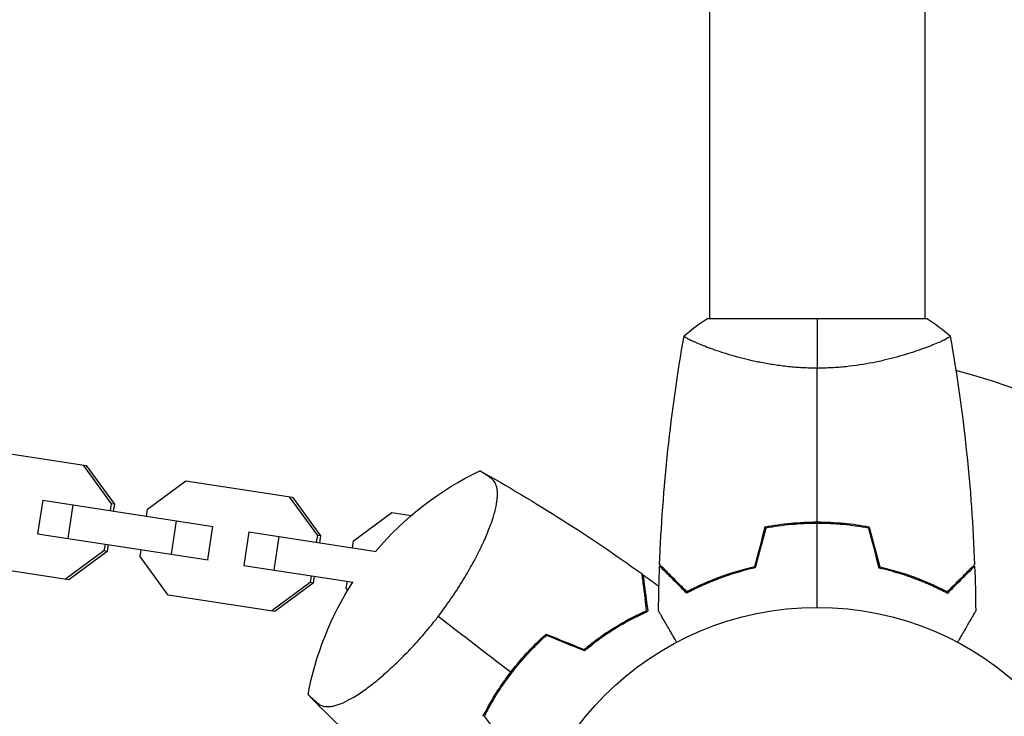
# Model space of a CAD drawing. Units: millimetres. Extents: x -3757 to 4982, y -4906 to 3757.
# Drawn here: x -141 to 33, y -1048 to -925 of the extents above; entities that cross this region are included whole.
import ezdxf

# ---------------------------------------------------------------- set-up
doc = ezdxf.new("R2010")
doc.units = ezdxf.units.MM
doc.header["$LTSCALE"] = 20
doc.layers.add('2d', color=230, linetype='Continuous')

msp = doc.modelspace()

# ---------------------------------------------------------------- linework, layer by layer
at = {"layer": '2d'}
for p, q in [((-19, -553.96), (-19, -978)), ((19, -553.96), (19, -978)), ((19.5, -978), (-19.5, -978)), ((-19, -983.19), (-19, -983.19)), ((19, -983.19), (19, -983.19)), ((-147.93, -1001.06), (-129.13, -1003.95)), ((-129.68, -1003.87), (-124.7, -1010.68)), ((-129.13, -1003.95), (-124.15, -1010.76)), ((-118.31, -1011.66), (-111.52, -1006.66)), ((-111.52, -1006.66), (-92.71, -1009.55)), ((-136.81, -1010.06), (-137.72, -1015.99)), ((-136.81, -1010.06), (-106.68, -1014.68)), ((-93.26, -1009.46), (-88.29, -1016.27)), ((-92.71, -1009.55), (-87.74, -1016.36)), ((-131.48, -1010.88), (-132.39, -1016.81)), ((-124.7, -1010.68), (-124.89, -1011.89)), ((-124.15, -1010.76), (-124.7, -1010.68)), ((-124.15, -1010.76), (-124.34, -1011.97)), ((-118.49, -1012.87), (-118.31, -1011.66)), ((-81.89, -1017.25), (-75.11, -1012.25)), ((-75.11, -1012.25), (-71.71, -1012.77)), ((-113.22, -1013.68), (-114.14, -1019.61)), ((2, -1014), (2, -1014.2)), ((-106.8, -1014.67), (-107.71, -1020.6)), ((-100.4, -1015.65), (-101.31, -1021.58)), ((-100.4, -1015.65), (-77.9, -1019.11)), ((-137.72, -1015.99), (-107.59, -1020.62)), ((-95.07, -1016.47), (-95.98, -1022.4)), ((-88.29, -1016.27), (-88.48, -1017.48)), ((-87.74, -1016.36), (-88.29, -1016.27)), ((-87.74, -1016.36), (-87.93, -1017.57)), ((-82.08, -1018.46), (-81.89, -1017.25)), ((-125.99, -1019.03), (-132.77, -1024.03)), ((-125.44, -1019.11), (-132.22, -1024.12)), ((-125.8, -1017.82), (-125.99, -1019.03)), ((-125.44, -1019.11), (-125.99, -1019.03)), ((-125.25, -1017.9), (-125.44, -1019.11)), ((-119.59, -1020.01), (-119.4, -1018.8)), ((-114.62, -1026.82), (-119.59, -1020.01)), ((-132.22, -1024.12), (-151.03, -1021.23)), ((-101.31, -1021.58), (-81.95, -1024.55)), ((-61.09, -1021.69), (-61.09, -1021.69)), ((-89.39, -1023.41), (-89.57, -1024.62)), ((-88.84, -1023.5), (-89.02, -1024.71)), ((-83.18, -1025.61), (-82.99, -1024.39)), ((-89.57, -1024.62), (-96.36, -1029.63)), ((-89.02, -1024.71), (-95.81, -1029.71)), ((-89.02, -1024.71), (-89.57, -1024.62)), ((-82.9, -1025.99), (-83.18, -1025.61)), ((-95.81, -1029.71), (-114.62, -1026.82)), ((-34.52, -1031.84), (-34.21, -1031.89)), ((-34.05, -1031.57), (-34.09, -1031.82))]:
    msp.add_line(p, q, dxfattribs=at)
msp.add_circle((0, -1082), 53, dxfattribs=at)
msp.add_arc((0, -1082), 98, 15.2001, 75.5124, dxfattribs=at)
at = {"layer": '2d', "extrusion": (0, 0, -1)}
for start, end in [(40.0462, 64.4541), (10.546, 32.9771)]:
    msp.add_arc((35.86, -1054.48), 55, start, end, dxfattribs=at)
at = {"layer": '2d'}
for points in [[(-23.5, -981), (-22.29, -979.97), (-20.92, -978.93), (-19.5, -978)], [(0, -978), (0, -980.53), (0, -983.47), (0, -986.73)], [(19.5, -978), (20.92, -978.93), (22.29, -979.97), (23.5, -981)], [(-27.82, -1021.43), (-27.31, -1007.91), (-25.87, -994.39), (-23.51, -981.06)], [(23.51, -981.06), (25.87, -994.39), (27.31, -1007.91), (27.82, -1021.43)], [(0, -1013.96), (0, -1004.81), (0, -995.73), (0, -986.73)], [(-59.58, -1004.86), (-49.72, -1010.37), (-40.16, -1016.45), (-30.99, -1023.04)], [(-9.21, -1014.83), (-9.84, -1017.16), (-10.46, -1019.5), (-11.09, -1021.83)], [(-9.05, -1015), (-9.68, -1017.33), (-10.3, -1019.67), (-10.93, -1022)], [(0, -1029), (0, -1024.04), (0, -1019.09), (0, -1014.16)], [(9.05, -1015), (9.68, -1017.33), (10.3, -1019.67), (10.93, -1022)], [(9.21, -1014.83), (9.84, -1017.16), (10.46, -1019.5), (11.09, -1021.83)], [(-28.02, -1029.61), (-27.99, -1026.98), (-27.93, -1024.34), (-27.83, -1021.7)], [(-27.82, -1021.43), (-27.82, -1021.43), (-27.82, -1021.43), (-27.82, -1021.43)], [(27.83, -1021.7), (27.93, -1024.34), (27.99, -1026.98), (28.02, -1029.61)], [(-30.77, -1023.2), (-29.82, -1023.89), (-28.88, -1024.57), (-27.94, -1025.26)], [(-30.77, -1023.2), (-29.82, -1023.89), (-28.88, -1024.57), (-27.94, -1025.26)], [(-30.13, -1029.57), (-30.23, -1028.84), (-30.31, -1028.17), (-30.39, -1027.56)], [(-30.2, -1027.53), (-30.11, -1028.19), (-30.01, -1028.92), (-29.91, -1029.69)], [(-31.91, -1030.42), (-31.28, -1030.11), (-30.69, -1029.83), (-30.13, -1029.57)], [(-31.82, -1030.6), (-31.14, -1030.26), (-30.5, -1029.96), (-29.91, -1029.69)], [(-54.13, -1040.46), (-58.45, -1037.15), (-62.73, -1033.86), (-66.96, -1030.62)], [(-49.28, -1035.3), (-48.8, -1034.84), (-48.32, -1034.39), (-47.83, -1033.95)], [(-41.11, -1036.68), (-43.36, -1035.77), (-45.6, -1034.86), (-47.83, -1033.95)], [(-41.11, -1036.68), (-40.66, -1036.31), (-40.22, -1035.96), (-39.77, -1035.61)], [(-78.85, -1055.24), (-82.63, -1051.73), (-86.33, -1048.12), (-89.93, -1044.42)], [(-57.86, -1046.49), (-58.19, -1047.07), (-58.5, -1047.65), (-58.79, -1048.23)], [(-54.46, -1053.96), (-55.91, -1052.04), (-57.36, -1050.13), (-58.79, -1048.23)]]:
    msp.add_open_spline(points, degree=3, dxfattribs=at)
for points, knots in [([(0, -986.73), (-0.86, -986.73), (-1.72, -986.71), (-3.41, -986.62), (-4.25, -986.55), (-5.49, -986.42), (-5.9, -986.38), (-6.71, -986.27), (-7.12, -986.21), (-8.32, -986.03), (-9.1, -985.9), (-10.6, -985.6), (-11.33, -985.45), (-12.75, -985.11), (-13.44, -984.94), (-15.4, -984.4), (-16.59, -984.03), (-18.2, -983.48), (-18.71, -983.3), (-19.66, -982.94), (-20.09, -982.78), (-21.28, -982.29), (-21.93, -982), (-22.68, -981.64), (-22.88, -981.53), (-23.21, -981.34), (-23.33, -981.26), (-23.44, -981.17), (-23.47, -981.14), (-23.51, -981.09), (-23.51, -981.07), (-23.5, -981.02), (-23.5, -981), (-23.5, -981), (-23.5, -981), (-23.5, -981)], [0.16356818, 0.16356818, 0.16356818, 0.16356818, 0.1661247, 0.1661247, 0.16868122, 0.16868122, 0.16995948, 0.16995948, 0.17123774, 0.17123774, 0.17379425, 0.17379425, 0.17635077, 0.17635077, 0.17890729, 0.17890729, 0.18402032, 0.18402032, 0.18657684, 0.18657684, 0.18913336, 0.18913336, 0.19424639, 0.19424639, 0.19680291, 0.19680291, 0.19935943, 0.19935943, 0.20063769, 0.20063769, 0.20191595, 0.20191595, 0.20447247, 0.20447247, 0.20490292, 0.20490292, 0.20490292, 0.20490292]), ([(-23.5, -981), (-23.5, -981), (-23.5, -981), (-23.5, -981), (-23.5, -981), (-23.5, -981)], [0.203820337, 0.203820337, 0.203820337, 0.203820337, 0.204472465, 0.204472465, 0.204902917, 0.204902917, 0.204902917, 0.204902917]), ([(23.5, -981), (23.5, -981), (23.5, -981), (23.5, -981), (23.5, -981.02), (23.51, -981.07), (23.51, -981.09), (23.47, -981.14), (23.44, -981.17), (23.24, -981.34), (22.91, -981.53), (22.17, -981.89), (21.88, -982.02), (21.22, -982.31), (20.86, -982.47), (19.66, -982.95), (18.72, -983.3), (17.37, -983.76), (17.1, -983.85), (16.53, -984.04), (16.24, -984.13), (15.34, -984.4), (14.72, -984.58), (13.42, -984.94), (12.75, -985.11), (11.69, -985.36), (11.33, -985.44), (10.6, -985.6), (10.22, -985.68), (8.34, -986.05), (6.76, -986.29), (4.28, -986.55), (3.43, -986.62), (1.72, -986.71), (0.86, -986.73), (0, -986.73)], [0.12220864, 0.12220864, 0.12220864, 0.12220864, 0.12268837, 0.12268837, 0.12524335, 0.12524335, 0.12652085, 0.12652085, 0.12779834, 0.12779834, 0.13290832, 0.13290832, 0.13546331, 0.13546331, 0.1380183, 0.1380183, 0.14312827, 0.14312827, 0.14440577, 0.14440577, 0.14568326, 0.14568326, 0.14823825, 0.14823825, 0.15079324, 0.15079324, 0.15207073, 0.15207073, 0.15334823, 0.15334823, 0.15845821, 0.15845821, 0.16101319, 0.16101319, 0.16356818, 0.16356818, 0.16356818, 0.16356818]), ([(-21.84, -982.04), (-22.06, -981.94), (-22.25, -981.85), (-22.68, -981.64), (-22.88, -981.53), (-23.21, -981.34), (-23.33, -981.26), (-23.44, -981.17), (-23.47, -981.14), (-23.5, -981.1), (-23.5, -981.09), (-23.51, -981.08)], [0.192430156, 0.192430156, 0.192430156, 0.192430156, 0.194246395, 0.194246395, 0.196802912, 0.196802912, 0.19935943, 0.19935943, 0.200637689, 0.200637689, 0.201316791, 0.201316791, 0.201316791, 0.201316791]), ([(-66.96, -1030.62), (-66.18, -1029.61), (-65.45, -1028.59), (-64.05, -1026.56), (-63.38, -1025.54), (-62.12, -1023.5), (-61.54, -1022.51), (-60.74, -1021.06), (-60.48, -1020.58), (-59.99, -1019.64), (-59.76, -1019.18), (-59.09, -1017.81), (-58.69, -1016.94), (-58, -1015.28), (-57.69, -1014.5), (-57.31, -1013.38), (-57.2, -1013.01), (-57, -1012.32), (-56.91, -1011.98), (-56.68, -1011.01), (-56.57, -1010.42), (-56.49, -1009.59), (-56.48, -1009.33), (-56.47, -1008.83), (-56.48, -1008.6), (-56.55, -1007.93), (-56.64, -1007.54), (-56.93, -1006.88), (-57.12, -1006.6), (-57.42, -1006.32), (-57.49, -1006.26), (-57.62, -1006.17), (-57.69, -1006.12), (-57.89, -1005.99), (-58.02, -1005.9), (-58.62, -1005.5), (-58.98, -1005.26), (-59.46, -1004.94), (-59.58, -1004.86), (-59.58, -1004.86)], [0, 0, 0, 0, 0.00376351, 0.00376351, 0.00752701, 0.00752701, 0.01129052, 0.01129052, 0.01317227, 0.01317227, 0.01505403, 0.01505403, 0.01881753, 0.01881753, 0.02258104, 0.02258104, 0.02446279, 0.02446279, 0.02634455, 0.02634455, 0.03010805, 0.03010805, 0.03198981, 0.03198981, 0.03387156, 0.03387156, 0.03763507, 0.03763507, 0.04139858, 0.04139858, 0.04233945, 0.04233945, 0.04328033, 0.04328033, 0.04516208, 0.04516208, 0.0526891, 0.0526891, 0.06021611, 0.06021611, 0.06021611, 0.06021611]), ([(0, -1013.96), (-1.58, -1013.96), (-3.13, -1014.04), (-5.44, -1014.26), (-6.21, -1014.35), (-7.73, -1014.56), (-8.48, -1014.69), (-9.21, -1014.83)], [0.009405818, 0.009405818, 0.009405818, 0.009405818, 0.01410835, 0.01410835, 0.016459616, 0.016459616, 0.018810883, 0.018810883, 0.018810883, 0.018810883]), ([(9.21, -1014.83), (7.74, -1014.55), (6.24, -1014.33), (3.93, -1014.11), (3.16, -1014.06), (1.59, -1013.98), (0.79, -1013.96), (0, -1013.96)], [0, 0, 0, 0, 0.004702909, 0.004702909, 0.007054363, 0.007054363, 0.009405818, 0.009405818, 0.009405818, 0.009405818]), ([(0, -1014.16), (-1.55, -1014.16), (-3.08, -1014.23), (-5.35, -1014.45), (-6.1, -1014.53), (-7.59, -1014.74), (-8.33, -1014.86), (-9.05, -1015)], [0.009233803, 0.009233803, 0.009233803, 0.009233803, 0.013850802, 0.013850802, 0.016159301, 0.016159301, 0.0184678, 0.0184678, 0.0184678, 0.0184678]), ([(9.05, -1015), (7.6, -1014.73), (6.13, -1014.52), (3.86, -1014.31), (3.1, -1014.25), (1.56, -1014.18), (0.77, -1014.16), (0, -1014.16)], [0, 0, 0, 0, 0.004616902, 0.004616902, 0.006925353, 0.006925353, 0.009233803, 0.009233803, 0.009233803, 0.009233803]), ([(-23.04, -1026.49), (-23.59, -1025.94), (-24.1, -1025.43), (-25.05, -1024.49), (-25.48, -1024.06), (-26.06, -1023.48), (-26.24, -1023.3), (-26.58, -1022.96), (-26.73, -1022.8), (-27.15, -1022.38), (-27.37, -1022.16), (-27.6, -1021.93), (-27.66, -1021.87), (-27.73, -1021.81), (-27.74, -1021.79), (-27.77, -1021.77), (-27.77, -1021.76), (-27.8, -1021.74), (-27.81, -1021.73), (-27.82, -1021.71), (-27.83, -1021.71), (-27.83, -1021.7), (-27.83, -1021.7), (-27.83, -1021.7)], [0, 0, 0, 0, 0.0035063, 0.0035063, 0.0070126, 0.0070126, 0.00876575, 0.00876575, 0.0105189, 0.0105189, 0.0140252, 0.0140252, 0.01577835, 0.01577835, 0.01665493, 0.01665493, 0.0175315, 0.0175315, 0.02103781, 0.02103781, 0.02454411, 0.02454411, 0.0274484, 0.0274484, 0.0274484, 0.0274484]), ([(-23, -1026.25), (-23.55, -1025.7), (-24.07, -1025.18), (-25.01, -1024.24), (-25.45, -1023.8), (-26.03, -1023.22), (-26.21, -1023.04), (-26.55, -1022.7), (-26.71, -1022.54), (-27.13, -1022.12), (-27.35, -1021.9), (-27.59, -1021.67), (-27.65, -1021.6), (-27.73, -1021.52), (-27.76, -1021.49), (-27.78, -1021.47), (-27.8, -1021.46), (-27.81, -1021.44), (-27.82, -1021.44), (-27.82, -1021.43), (-27.82, -1021.43), (-27.82, -1021.43)], [0, 0, 0, 0, 0.00350666, 0.00350666, 0.00701332, 0.00701332, 0.00876665, 0.00876665, 0.01051997, 0.01051997, 0.01402663, 0.01402663, 0.01577996, 0.01577996, 0.01753329, 0.01753329, 0.02103995, 0.02103995, 0.02454661, 0.02454661, 0.02744921, 0.02744921, 0.02744921, 0.02744921]), ([(-10.93, -1022), (-12.17, -1022.28), (-13.34, -1022.6), (-15.59, -1023.29), (-16.65, -1023.66), (-18.17, -1024.24), (-18.66, -1024.44), (-19.62, -1024.85), (-20.09, -1025.05), (-21.44, -1025.67), (-22.28, -1026.09), (-23.04, -1026.49)], [0, 0, 0, 0, 0.00404294, 0.00404294, 0.00808588, 0.00808588, 0.01010735, 0.01010735, 0.01212882, 0.01212882, 0.01617176, 0.01617176, 0.01617176, 0.01617176]), ([(-10.93, -1022), (-12.17, -1022.28), (-13.34, -1022.6), (-15.59, -1023.29), (-16.65, -1023.66), (-18.17, -1024.24), (-18.66, -1024.44), (-19.62, -1024.85), (-20.09, -1025.05), (-21.44, -1025.67), (-22.28, -1026.09), (-23.04, -1026.49)], [0, 0, 0, 0, 0.00404294, 0.00404294, 0.00808588, 0.00808588, 0.01010735, 0.01010735, 0.01212882, 0.01212882, 0.01617176, 0.01617176, 0.01617176, 0.01617176]), ([(-11.09, -1021.83), (-12.31, -1022.11), (-13.46, -1022.43), (-15.66, -1023.1), (-16.71, -1023.47), (-18.7, -1024.23), (-19.65, -1024.63), (-21.43, -1025.45), (-22.25, -1025.85), (-23, -1026.25)], [0, 0, 0, 0, 0.00398181, 0.00398181, 0.00796362, 0.00796362, 0.01194542, 0.01194542, 0.01592723, 0.01592723, 0.01592723, 0.01592723]), ([(10.93, -1022), (12.17, -1022.28), (13.34, -1022.6), (15.59, -1023.29), (16.65, -1023.66), (18.17, -1024.24), (18.66, -1024.44), (19.62, -1024.85), (20.09, -1025.05), (21.44, -1025.67), (22.28, -1026.09), (23.04, -1026.49)], [0, 0, 0, 0, 0.00404294, 0.00404294, 0.00808588, 0.00808588, 0.01010735, 0.01010735, 0.01212882, 0.01212882, 0.01617176, 0.01617176, 0.01617176, 0.01617176]), ([(11.09, -1021.83), (12.31, -1022.11), (13.46, -1022.43), (15.66, -1023.1), (16.71, -1023.47), (18.7, -1024.23), (19.65, -1024.63), (21.43, -1025.45), (22.25, -1025.85), (23, -1026.25)], [0, 0, 0, 0, 0.00398181, 0.00398181, 0.00796362, 0.00796362, 0.01194542, 0.01194542, 0.01592723, 0.01592723, 0.01592723, 0.01592723]), ([(23, -1026.25), (23.55, -1025.7), (24.07, -1025.18), (25.01, -1024.24), (25.45, -1023.8), (26.03, -1023.22), (26.21, -1023.04), (26.55, -1022.7), (26.71, -1022.54), (27.13, -1022.12), (27.35, -1021.9), (27.59, -1021.67), (27.65, -1021.6), (27.73, -1021.52), (27.76, -1021.49), (27.78, -1021.47), (27.8, -1021.46), (27.81, -1021.44), (27.82, -1021.44), (27.82, -1021.43), (27.82, -1021.43), (27.82, -1021.43)], [0, 0, 0, 0, 0.00350666, 0.00350666, 0.00701332, 0.00701332, 0.00876665, 0.00876665, 0.01051997, 0.01051997, 0.01402663, 0.01402663, 0.01577996, 0.01577996, 0.01753329, 0.01753329, 0.02103995, 0.02103995, 0.02454661, 0.02454661, 0.02744921, 0.02744921, 0.02744921, 0.02744921]), ([(23.04, -1026.49), (23.59, -1025.94), (24.1, -1025.43), (25.05, -1024.49), (25.48, -1024.06), (26.06, -1023.48), (26.24, -1023.3), (26.58, -1022.96), (26.73, -1022.8), (27.15, -1022.38), (27.37, -1022.16), (27.6, -1021.93), (27.66, -1021.87), (27.73, -1021.81), (27.74, -1021.79), (27.77, -1021.77), (27.77, -1021.76), (27.8, -1021.74), (27.81, -1021.73), (27.82, -1021.71), (27.83, -1021.71), (27.83, -1021.7), (27.83, -1021.7), (27.83, -1021.7)], [0, 0, 0, 0, 0.0035063, 0.0035063, 0.0070126, 0.0070126, 0.00876575, 0.00876575, 0.0105189, 0.0105189, 0.0140252, 0.0140252, 0.01577835, 0.01577835, 0.01665493, 0.01665493, 0.0175315, 0.0175315, 0.02103781, 0.02103781, 0.02454411, 0.02454411, 0.0274484, 0.0274484, 0.0274484, 0.0274484]), ([(-30.99, -1023.04), (-30.99, -1023.04), (-30.99, -1023.07), (-30.98, -1023.14), (-30.97, -1023.2), (-30.95, -1023.3), (-30.95, -1023.34), (-30.94, -1023.39), (-30.94, -1023.4), (-30.94, -1023.42), (-30.94, -1023.42), (-30.94, -1023.44), (-30.93, -1023.45), (-30.93, -1023.52), (-30.91, -1023.63), (-30.85, -1024.09), (-30.79, -1024.58), (-30.68, -1025.38), (-30.66, -1025.55), (-30.61, -1025.91), (-30.59, -1026.1), (-30.51, -1026.69), (-30.45, -1027.11), (-30.39, -1027.56)], [0.04151515, 0.04151515, 0.04151515, 0.04151515, 0.05183074, 0.05183074, 0.06219689, 0.06219689, 0.06737996, 0.06737996, 0.06867573, 0.06867573, 0.06932362, 0.06932362, 0.0699715, 0.0699715, 0.07256304, 0.07256304, 0.07774611, 0.07774611, 0.07904188, 0.07904188, 0.08033765, 0.08033765, 0.08292919, 0.08292919, 0.08292919, 0.08292919]), ([(-30.77, -1023.2), (-30.77, -1023.2), (-30.76, -1023.23), (-30.75, -1023.3), (-30.75, -1023.36), (-30.73, -1023.46), (-30.73, -1023.49), (-30.72, -1023.55), (-30.72, -1023.56), (-30.72, -1023.58), (-30.72, -1023.59), (-30.71, -1023.64), (-30.7, -1023.68), (-30.69, -1023.78), (-30.68, -1023.85), (-30.63, -1024.22), (-30.57, -1024.7), (-30.41, -1025.92), (-30.31, -1026.67), (-30.2, -1027.53)], [0.0412296, 0.0412296, 0.0412296, 0.0412296, 0.05155671, 0.05155671, 0.06188382, 0.06188382, 0.06704738, 0.06704738, 0.06833827, 0.06833827, 0.06962916, 0.06962916, 0.07092004, 0.07092004, 0.07221093, 0.07221093, 0.07737449, 0.07737449, 0.08253805, 0.08253805, 0.08253805, 0.08253805]), ([(-24.81, -1035.17), (-24.91, -1034.99), (-25.01, -1034.82), (-25.53, -1033.92), (-25.93, -1033.24), (-26.46, -1032.31), (-26.63, -1032.01), (-26.95, -1031.46), (-27.1, -1031.21), (-27.36, -1030.76), (-27.48, -1030.55), (-27.68, -1030.2), (-27.76, -1030.06), (-27.89, -1029.83), (-27.94, -1029.75), (-27.98, -1029.68), (-27.98, -1029.67), (-27.99, -1029.67), (-27.99, -1029.66), (-28, -1029.64), (-28.01, -1029.64), (-28.01, -1029.62), (-28.02, -1029.61), (-28.02, -1029.61)], [0.00292306, 0.00292306, 0.00292306, 0.00292306, 0.00379004, 0.00379004, 0.00758008, 0.00758008, 0.0094751, 0.0094751, 0.01137012, 0.01137012, 0.01326514, 0.01326514, 0.01516016, 0.01516016, 0.01705518, 0.01705518, 0.01800269, 0.01800269, 0.0189502, 0.0189502, 0.02274024, 0.02274024, 0.02935902, 0.02935902, 0.02935902, 0.02935902]), ([(28.02, -1029.61), (28.02, -1029.61), (28.01, -1029.62), (28.01, -1029.64), (28, -1029.64), (27.99, -1029.66), (27.99, -1029.67), (27.98, -1029.68), (27.97, -1029.69), (27.93, -1029.77), (27.88, -1029.85), (27.68, -1030.2), (27.47, -1030.56), (27.08, -1031.25), (26.93, -1031.5), (26.61, -1032.05), (26.45, -1032.34), (25.91, -1033.26), (25.52, -1033.94), (25.01, -1034.83), (24.91, -1035), (24.81, -1035.17)], [0.03093242, 0.03093242, 0.03093242, 0.03093242, 0.03756195, 0.03756195, 0.04131815, 0.04131815, 0.04225719, 0.04225719, 0.04319624, 0.04319624, 0.04507434, 0.04507434, 0.04883054, 0.04883054, 0.05070863, 0.05070863, 0.05258673, 0.05258673, 0.05634293, 0.05634293, 0.05718798, 0.05718798, 0.05718798, 0.05718798]), ([(-89.93, -1044.42), (-89.93, -1044.42), (-89.9, -1044.44), (-89.8, -1044.53), (-89.72, -1044.6), (-89.4, -1044.88), (-89.08, -1045.16), (-88.55, -1045.62), (-88.44, -1045.72), (-88.26, -1045.88), (-88.2, -1045.93), (-88.08, -1046.04), (-88.01, -1046.09), (-87.68, -1046.32), (-87.36, -1046.44), (-86.66, -1046.56), (-86.27, -1046.56), (-85.62, -1046.46), (-85.4, -1046.42), (-84.92, -1046.29), (-84.67, -1046.21), (-83.38, -1045.74), (-82.21, -1045.12), (-80.58, -1044.04), (-80.24, -1043.81), (-79.55, -1043.31), (-79.2, -1043.05), (-78.13, -1042.22), (-77.39, -1041.62), (-75.87, -1040.3), (-75.09, -1039.58), (-73.47, -1038.03), (-72.65, -1037.2), (-71.01, -1035.47), (-70.19, -1034.56), (-68.96, -1033.11), (-68.55, -1032.63), (-67.95, -1031.88), (-67.75, -1031.63), (-67.45, -1031.26), (-67.3, -1031.07), (-67.13, -1030.84), (-67.06, -1030.75), (-67.01, -1030.68), (-66.98, -1030.65), (-66.96, -1030.62)], [0.17899186, 0.17899186, 0.17899186, 0.17899186, 0.18265753, 0.18265753, 0.18632321, 0.18632321, 0.19365456, 0.19365456, 0.1954874, 0.1954874, 0.19640382, 0.19640382, 0.19732024, 0.19732024, 0.20098591, 0.20098591, 0.20465159, 0.20465159, 0.20648443, 0.20648443, 0.20831727, 0.20831727, 0.21564862, 0.21564862, 0.21748146, 0.21748146, 0.21931429, 0.21931429, 0.22297997, 0.22297997, 0.22664565, 0.22664565, 0.23031132, 0.23031132, 0.233977, 0.233977, 0.23580984, 0.23580984, 0.23672626, 0.23672626, 0.23718447, 0.23741357, 0.23752812, 0.23752812, 0.23764268, 0.23764268, 0.23764268, 0.23764268]), ([(-31.91, -1030.42), (-33.14, -1031.05), (-34.45, -1031.77), (-37.12, -1033.43), (-38.5, -1034.38), (-39.9, -1035.46)], [0, 0, 0, 0, 0.00565494, 0.00565494, 0.01130988, 0.01130988, 0.01130988, 0.01130988]), ([(-31.82, -1030.6), (-33.05, -1031.22), (-34.35, -1031.94), (-37.02, -1033.6), (-38.38, -1034.54), (-39.77, -1035.61)], [0, 0, 0, 0, 0.00561724, 0.00561724, 0.01123448, 0.01123448, 0.01123448, 0.01123448]), ([(-49.42, -1035.16), (-49.17, -1034.92), (-48.92, -1034.68), (-48.4, -1034.19), (-48.14, -1033.95), (-47.88, -1033.72)], [455.128632, 455.128632, 455.128632, 455.128632, 455.85516, 455.85516, 456.610894, 456.610894, 456.610894, 456.610894]), ([(-47.88, -1033.72), (-46.25, -1034.38), (-44.62, -1035.04), (-42.37, -1035.95), (-41.76, -1036.2), (-41.14, -1036.45)], [29.910303, 29.910303, 29.910303, 29.910303, 35.390274, 35.390274, 37.442178, 37.442178, 37.442178, 37.442178]), ([(-57.86, -1046.49), (-57.29, -1045.47), (-56.68, -1044.47), (-55.39, -1042.51), (-54.71, -1041.55), (-53.27, -1039.67), (-52.5, -1038.74), (-50.93, -1036.97), (-50.11, -1036.12), (-49.28, -1035.3)], [0, 0, 0, 0, 0.00354074, 0.00354074, 0.00708148, 0.00708148, 0.01062223, 0.01062223, 0.01416297, 0.01416297, 0.01416297, 0.01416297]), ([(-54.13, -1040.46), (-53.41, -1039.52), (-52.64, -1038.6), (-51.07, -1036.83), (-50.25, -1035.98), (-49.42, -1035.16)], [0.00713637, 0.00713637, 0.00713637, 0.00713637, 0.010679176, 0.010679176, 0.014221981, 0.014221981, 0.014221981, 0.014221981]), ([(-39.9, -1035.46), (-40.23, -1035.71), (-40.56, -1035.97), (-40.97, -1036.31), (-41.06, -1036.38), (-41.14, -1036.45)], [-28.260932, -28.260932, -28.260932, -28.260932, -26.95865, -26.95865, -26.616179, -26.616179, -26.616179, -26.616179]), ([(-58.03, -1046.39), (-57.46, -1045.36), (-56.85, -1044.36), (-55.55, -1042.38), (-54.86, -1041.41), (-54.13, -1040.46)], [0, 0, 0, 0, 0.003568185, 0.003568185, 0.00713637, 0.00713637, 0.00713637, 0.00713637]), ([(-59.03, -1048.25), (-58.72, -1047.64), (-58.39, -1047.03), (-58.05, -1046.42), (-58.04, -1046.4), (-58.03, -1046.39)], [304.454322, 304.454322, 304.454322, 304.454322, 306.702316, 306.702316, 306.764665, 306.764665, 306.764665, 306.764665])]:
    msp.add_open_spline(points, degree=3, knots=knots, dxfattribs=at)

doc.saveas('drawing.dxf')
